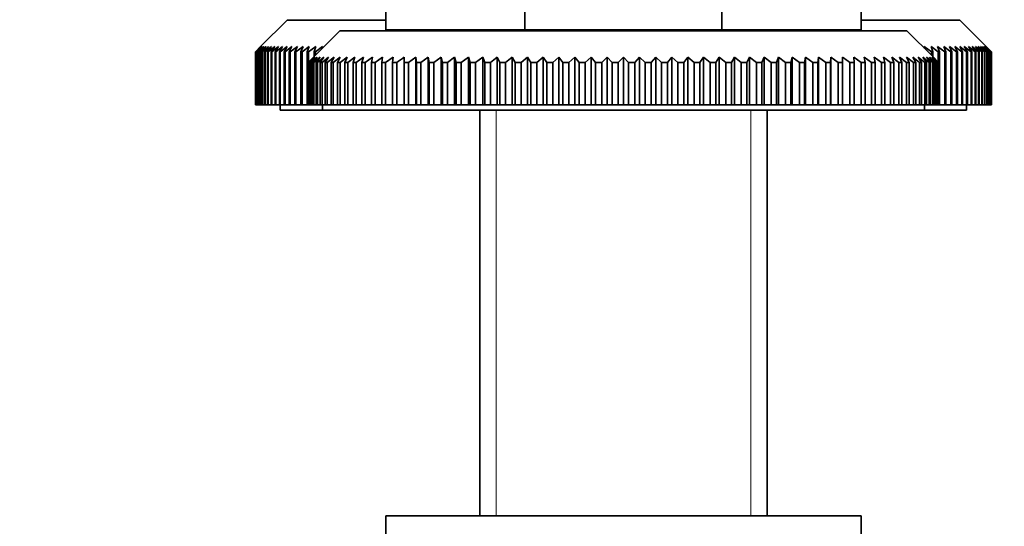
# Model space of a CAD drawing. Units: millimetres. Extents: x 0 to 1478, y 0 to 1758.
# Drawn here: x 297 to 390, y 1086 to 1134 of the extents above; entities that cross this region are included whole.
import ezdxf
from ezdxf import colors
from ezdxf.entities.mleader import LeaderData, LeaderLine
from ezdxf.math import Vec2, Vec3

# ---------------------------------------------------------------- set-up
doc = ezdxf.new("R2010")
doc.units = ezdxf.units.MM
doc.layers.add('DV7_Défaut', color=7, linetype='Continuous')
doc.layers.add('Défaut', color=7, linetype='Continuous')

# ---------------------------------------------------------------- blocks, each defined once
blk = doc.blocks.new('_DOT')
at = {"color": 0}
blk.add_line((0, 0), (-1, 0), dxfattribs=at)
at = {"color": 0, "const_width": 0.333}
blk.add_lwpolyline([(-0.1665, 0, 1), (0.1665, 0, 1)], format="xyb", close=True, dxfattribs=at)
blk = doc.blocks.new('SE6')
at = {"layer": 'DV7_Défaut', "color": 7, "linetype": 'Continuous', "lineweight": 35}
for p, q in [((331.56, 1137.834), (331.56, 1132.834)), ((344.74, 1137.834), (344.74, 1132.834)), ((363.38, 1137.834), (363.38, 1132.834)), ((376.56, 1137.834), (376.56, 1132.834)), ((322.21, 1133.732), (319.71, 1131.232)), ((331.56, 1133.732), (322.21, 1133.732)), ((385.91, 1133.732), (376.56, 1133.732)), ((388.41, 1131.232), (385.91, 1133.732)), ((344.74, 1132.834), (331.56, 1132.834)), ((341.66, 1132.834), (341.56, 1132.734)), ((363.38, 1132.834), (344.74, 1132.834)), ((376.56, 1132.834), (363.38, 1132.834)), ((366.56, 1132.734), (366.46, 1132.834)), ((327.21, 1132.734), (324.71, 1130.234)), ((327.21, 1132.734), (380.91, 1132.734)), ((383.41, 1130.234), (380.91, 1132.734)), ((319.213, 1130.732), (319.71, 1131.232)), ((319.731, 1131.232), (319.217, 1130.732)), ((319.252, 1130.732), (319.731, 1131.232)), ((319.794, 1131.232), (319.264, 1130.732)), ((319.333, 1130.732), (319.794, 1131.232)), ((319.898, 1131.232), (319.352, 1130.732)), ((319.456, 1130.732), (319.898, 1131.232)), ((320.044, 1131.232), (319.483, 1130.732)), ((319.622, 1130.732), (320.044, 1131.232)), ((320.232, 1131.232), (319.657, 1130.732)), ((319.829, 1130.732), (320.232, 1131.232)), ((320.46, 1131.232), (319.872, 1130.732)), ((320.078, 1130.732), (320.46, 1131.232)), ((320.73, 1131.232), (320.128, 1130.732)), ((320.369, 1130.732), (320.73, 1131.232)), ((321.041, 1131.232), (320.426, 1130.732)), ((320.7, 1130.732), (321.041, 1131.232)), ((321.391, 1131.232), (320.765, 1130.732)), ((321.072, 1130.732), (321.391, 1131.232)), ((321.781, 1131.232), (321.145, 1130.732)), ((321.485, 1130.732), (321.781, 1131.232)), ((322.211, 1131.232), (321.565, 1130.732)), ((321.937, 1130.732), (322.211, 1131.232)), ((322.68, 1131.232), (322.024, 1130.732)), ((322.428, 1130.732), (322.68, 1131.232)), ((323.186, 1131.232), (322.522, 1130.732)), ((322.958, 1130.732), (323.186, 1131.232)), ((323.731, 1131.232), (323.059, 1130.732)), ((323.525, 1130.732), (323.731, 1131.232)), ((324.312, 1131.232), (323.634, 1130.732)), ((324.13, 1130.732), (324.312, 1131.232)), ((324.929, 1131.232), (324.245, 1130.732)), ((324.771, 1130.732), (324.929, 1131.232)), ((325.582, 1131.232), (324.893, 1130.732)), ((325.536, 1131.061), (325.582, 1131.232)), ((383.227, 1130.732), (382.537, 1131.232)), ((382.537, 1131.232), (382.583, 1131.061)), ((383.874, 1130.732), (383.19, 1131.232)), ((383.19, 1131.232), (383.348, 1130.732)), ((384.486, 1130.732), (383.808, 1131.232)), ((383.808, 1131.232), (383.99, 1130.732)), ((385.061, 1130.732), (384.389, 1131.232)), ((384.389, 1131.232), (384.594, 1130.732)), ((385.597, 1130.732), (384.933, 1131.232)), ((384.933, 1131.232), (385.162, 1130.732)), ((386.096, 1130.732), (385.44, 1131.232)), ((385.44, 1131.232), (385.692, 1130.732)), ((386.555, 1130.732), (385.909, 1131.232)), ((385.909, 1131.232), (386.183, 1130.732)), ((386.975, 1130.732), (386.338, 1131.232)), ((386.338, 1131.232), (386.635, 1130.732)), ((387.354, 1130.732), (386.729, 1131.232)), ((386.729, 1131.232), (387.047, 1130.732)), ((387.693, 1130.732), (387.079, 1131.232)), ((387.079, 1131.232), (387.42, 1130.732)), ((387.991, 1130.732), (387.39, 1131.232)), ((387.39, 1131.232), (387.751, 1130.732)), ((388.248, 1130.732), (387.659, 1131.232)), ((387.659, 1131.232), (388.042, 1130.732)), ((388.463, 1130.732), (387.888, 1131.232)), ((387.888, 1131.232), (388.291, 1130.732)), ((388.636, 1130.732), (388.076, 1131.232)), ((388.076, 1131.232), (388.498, 1130.732)), ((388.767, 1130.732), (388.222, 1131.232)), ((388.222, 1131.232), (388.664, 1130.732)), ((388.856, 1130.732), (388.326, 1131.232)), ((388.326, 1131.232), (388.787, 1130.732)), ((388.902, 1130.732), (388.389, 1131.232)), ((388.389, 1131.232), (388.868, 1130.732)), ((388.41, 1131.232), (388.906, 1130.732)), ((319.213, 1125.734), (319.213, 1130.732)), ((319.217, 1130.732), (319.213, 1130.732)), ((319.217, 1130.732), (319.217, 1125.734)), ((319.252, 1125.734), (319.252, 1130.732)), ((319.264, 1130.732), (319.252, 1130.732)), ((319.264, 1130.732), (319.264, 1125.734)), ((319.333, 1125.734), (319.333, 1130.732)), ((319.352, 1130.732), (319.333, 1130.732)), ((319.352, 1130.732), (319.352, 1125.734)), ((319.456, 1125.734), (319.456, 1130.732)), ((319.483, 1130.732), (319.456, 1130.732)), ((319.483, 1130.732), (319.483, 1125.734)), ((319.622, 1125.734), (319.622, 1130.732)), ((319.657, 1130.732), (319.622, 1130.732)), ((319.657, 1130.732), (319.657, 1125.734)), ((319.829, 1125.734), (319.829, 1130.732)), ((319.872, 1130.732), (319.829, 1130.732)), ((319.872, 1130.732), (319.872, 1125.734)), ((320.078, 1125.734), (320.078, 1130.732)), ((320.128, 1130.732), (320.078, 1130.732)), ((320.128, 1130.732), (320.128, 1125.734)), ((320.369, 1125.734), (320.369, 1130.732)), ((320.426, 1130.732), (320.369, 1130.732)), ((320.426, 1130.732), (320.426, 1125.734)), ((320.7, 1125.734), (320.7, 1130.732)), ((320.765, 1130.732), (320.7, 1130.732)), ((320.765, 1130.732), (320.765, 1125.734)), ((321.072, 1125.734), (321.072, 1130.732)), ((321.145, 1130.732), (321.072, 1130.732)), ((321.145, 1130.732), (321.145, 1125.734)), ((321.485, 1125.734), (321.485, 1130.732)), ((321.565, 1130.732), (321.485, 1130.732)), ((321.565, 1130.732), (321.565, 1125.734)), ((321.937, 1125.734), (321.937, 1130.732)), ((322.024, 1130.732), (321.937, 1130.732)), ((322.024, 1130.732), (322.024, 1125.734)), ((322.428, 1125.734), (322.428, 1130.732)), ((322.522, 1130.732), (322.428, 1130.732)), ((322.522, 1130.732), (322.522, 1125.734)), ((322.958, 1125.734), (322.958, 1130.732)), ((323.059, 1130.732), (322.958, 1130.732)), ((323.059, 1130.732), (323.059, 1125.734)), ((323.525, 1125.734), (323.525, 1130.732)), ((323.634, 1130.732), (323.525, 1130.732)), ((323.634, 1130.732), (323.634, 1125.734)), ((324.13, 1125.734), (324.13, 1130.732)), ((324.245, 1130.732), (324.13, 1130.732)), ((324.214, 1129.734), (324.71, 1130.234)), ((324.75, 1130.234), (324.229, 1129.734)), ((324.245, 1130.732), (324.245, 1129.766)), ((324.281, 1129.734), (324.75, 1130.234)), ((324.871, 1130.234), (324.326, 1129.734)), ((324.429, 1129.734), (324.871, 1130.234)), ((325.071, 1130.234), (324.504, 1129.734)), ((324.659, 1129.734), (325.071, 1130.234)), ((325.351, 1130.234), (324.763, 1129.734)), ((324.771, 1130.296), (324.771, 1130.732)), ((324.893, 1130.732), (324.771, 1130.732)), ((324.893, 1130.732), (324.893, 1130.417)), ((324.969, 1129.734), (325.351, 1130.234)), ((325.71, 1130.234), (325.103, 1129.734)), ((325.359, 1129.734), (325.71, 1130.234)), ((326.146, 1130.234), (325.522, 1129.734)), ((325.828, 1129.734), (326.146, 1130.234)), ((326.659, 1130.234), (326.019, 1129.734)), ((326.374, 1129.734), (326.659, 1130.234)), ((327.247, 1130.234), (326.593, 1129.734)), ((326.996, 1129.734), (327.247, 1130.234)), ((327.909, 1130.234), (327.242, 1129.734)), ((327.692, 1129.734), (327.909, 1130.234)), ((328.642, 1130.234), (327.965, 1129.734)), ((328.461, 1129.734), (328.642, 1130.234)), ((329.445, 1130.234), (328.759, 1129.734)), ((329.299, 1129.734), (329.445, 1130.234)), ((330.315, 1130.234), (329.623, 1129.734)), ((330.206, 1129.734), (330.315, 1130.234)), ((331.251, 1130.234), (330.553, 1129.734)), ((331.177, 1129.734), (331.251, 1130.234)), ((332.249, 1130.234), (331.548, 1129.734)), ((332.212, 1129.734), (332.249, 1130.234)), ((333.306, 1129.734), (333.306, 1130.234)), ((334.421, 1130.234), (333.721, 1129.734)), ((334.458, 1129.734), (334.421, 1130.234)), ((334.421, 1130.234), (334.421, 1125.734)), ((335.589, 1130.234), (334.892, 1129.734)), ((335.663, 1129.734), (335.589, 1130.234)), ((335.589, 1130.234), (335.589, 1125.734)), ((336.808, 1130.234), (336.116, 1129.734)), ((336.918, 1129.734), (336.808, 1130.234)), ((336.808, 1130.234), (336.808, 1125.734)), ((338.075, 1130.234), (337.389, 1129.734)), ((338.221, 1129.734), (338.075, 1130.234)), ((338.075, 1130.234), (338.075, 1125.734)), ((339.385, 1130.234), (338.707, 1129.734)), ((339.566, 1129.734), (339.385, 1130.234)), ((339.385, 1130.234), (339.385, 1125.734)), ((340.735, 1130.234), (340.068, 1129.734)), ((340.952, 1129.734), (340.735, 1130.234)), ((340.735, 1130.234), (340.735, 1125.734)), ((342.122, 1130.234), (341.467, 1129.734)), ((342.373, 1129.734), (342.122, 1130.234)), ((342.122, 1130.234), (342.122, 1125.734)), ((343.542, 1130.234), (342.901, 1129.734)), ((343.827, 1129.734), (343.542, 1130.234)), ((343.542, 1130.234), (343.542, 1125.734)), ((344.99, 1130.234), (344.365, 1129.734)), ((345.309, 1129.734), (344.99, 1130.234)), ((344.99, 1130.234), (344.99, 1125.734)), ((346.464, 1130.234), (345.856, 1129.734)), ((346.814, 1129.734), (346.464, 1130.234)), ((346.464, 1130.234), (346.464, 1125.734)), ((347.958, 1130.234), (347.37, 1129.734)), ((348.34, 1129.734), (347.958, 1130.234)), ((347.958, 1130.234), (347.958, 1125.734)), ((349.469, 1130.234), (348.901, 1129.734)), ((349.881, 1129.734), (349.469, 1130.234)), ((349.469, 1130.234), (349.469, 1125.734)), ((350.992, 1130.234), (350.447, 1129.734)), ((351.433, 1129.734), (350.992, 1130.234)), ((350.992, 1130.234), (350.992, 1125.734)), ((352.524, 1130.234), (352.003, 1129.734)), ((352.993, 1129.734), (352.524, 1130.234)), ((352.524, 1130.234), (352.524, 1125.734)), ((354.06, 1130.234), (353.564, 1129.734)), ((354.556, 1129.734), (354.06, 1130.234)), ((354.06, 1130.234), (354.06, 1125.734)), ((355.596, 1130.234), (355.127, 1129.734)), ((356.117, 1129.734), (355.596, 1130.234)), ((355.596, 1130.234), (355.596, 1125.734)), ((357.128, 1130.234), (356.686, 1129.734)), ((357.673, 1129.734), (357.128, 1130.234)), ((357.128, 1130.234), (357.128, 1125.734)), ((358.651, 1130.234), (358.239, 1129.734)), ((359.219, 1129.734), (358.651, 1130.234)), ((358.651, 1130.234), (358.651, 1125.734)), ((360.162, 1130.234), (359.78, 1129.734)), ((360.75, 1129.734), (360.162, 1130.234)), ((360.162, 1130.234), (360.162, 1125.734)), ((361.656, 1130.234), (361.306, 1129.734)), ((362.264, 1129.734), (361.656, 1130.234)), ((361.656, 1130.234), (361.656, 1125.734)), ((363.13, 1130.234), (362.811, 1129.734)), ((363.754, 1129.734), (363.13, 1130.234)), ((363.13, 1130.234), (363.13, 1125.734)), ((364.578, 1130.234), (364.293, 1129.734)), ((365.219, 1129.734), (364.578, 1130.234)), ((364.578, 1130.234), (364.578, 1125.734)), ((365.998, 1130.234), (365.746, 1129.734)), ((366.652, 1129.734), (365.998, 1130.234)), ((365.998, 1130.234), (365.998, 1125.734)), ((367.384, 1130.234), (367.168, 1129.734)), ((368.051, 1129.734), (367.384, 1130.234)), ((367.384, 1130.234), (367.384, 1125.734)), ((368.735, 1130.234), (368.553, 1129.734)), ((369.412, 1129.734), (368.735, 1130.234)), ((368.735, 1130.234), (368.735, 1125.734)), ((370.045, 1130.234), (369.899, 1129.734)), ((370.731, 1129.734), (370.045, 1130.234)), ((370.045, 1130.234), (370.045, 1125.734)), ((371.311, 1130.234), (371.202, 1129.734)), ((372.004, 1129.734), (371.311, 1130.234)), ((371.311, 1130.234), (371.311, 1125.734)), ((372.53, 1130.234), (372.457, 1129.734)), ((373.228, 1129.734), (372.53, 1130.234)), ((372.53, 1130.234), (372.53, 1125.734)), ((373.699, 1130.234), (373.662, 1129.734)), ((374.399, 1129.734), (373.699, 1130.234)), ((373.699, 1130.234), (373.699, 1125.734)), ((374.813, 1130.234), (374.813, 1129.734)), ((375.871, 1130.234), (375.908, 1129.734)), ((376.571, 1129.734), (375.871, 1130.234)), ((376.869, 1130.234), (376.942, 1129.734)), ((377.567, 1129.734), (376.869, 1130.234)), ((377.805, 1130.234), (377.914, 1129.734)), ((378.497, 1129.734), (377.805, 1130.234)), ((378.675, 1130.234), (378.821, 1129.734)), ((379.361, 1129.734), (378.675, 1130.234)), ((379.478, 1130.234), (379.659, 1129.734)), ((380.155, 1129.734), (379.478, 1130.234)), ((380.211, 1130.234), (380.428, 1129.734)), ((380.878, 1129.734), (380.211, 1130.234)), ((380.872, 1130.234), (381.124, 1129.734)), ((381.527, 1129.734), (380.872, 1130.234)), ((381.46, 1130.234), (381.746, 1129.734)), ((382.101, 1129.734), (381.46, 1130.234)), ((381.973, 1130.234), (382.292, 1129.734)), ((382.598, 1129.734), (381.973, 1130.234)), ((382.41, 1130.234), (382.76, 1129.734)), ((383.017, 1129.734), (382.41, 1130.234)), ((382.768, 1130.234), (383.15, 1129.734)), ((383.357, 1129.734), (382.768, 1130.234)), ((383.049, 1130.234), (383.461, 1129.734)), ((383.616, 1129.734), (383.049, 1130.234)), ((383.227, 1130.417), (383.227, 1130.732)), ((383.348, 1130.732), (383.227, 1130.732)), ((383.249, 1130.234), (383.69, 1129.734)), ((383.794, 1129.734), (383.249, 1130.234)), ((383.348, 1130.732), (383.348, 1130.296)), ((383.37, 1130.234), (383.839, 1129.734)), ((383.891, 1129.734), (383.37, 1130.234)), ((383.41, 1130.234), (383.906, 1129.734)), ((383.874, 1129.766), (383.874, 1130.732)), ((383.99, 1130.732), (383.874, 1130.732)), ((383.99, 1130.732), (383.99, 1125.734)), ((384.486, 1125.734), (384.486, 1130.732)), ((384.594, 1130.732), (384.486, 1130.732)), ((384.594, 1130.732), (384.594, 1125.734)), ((385.061, 1125.734), (385.061, 1130.732)), ((385.162, 1130.732), (385.061, 1130.732)), ((385.162, 1130.732), (385.162, 1125.734)), ((385.597, 1125.734), (385.597, 1130.732)), ((385.692, 1130.732), (385.597, 1130.732)), ((385.692, 1130.732), (385.692, 1125.734)), ((386.096, 1125.734), (386.096, 1130.732)), ((386.183, 1130.732), (386.096, 1130.732)), ((386.183, 1130.732), (386.183, 1125.734)), ((386.555, 1125.734), (386.555, 1130.732)), ((386.635, 1130.732), (386.555, 1130.732)), ((386.635, 1130.732), (386.635, 1125.734)), ((386.975, 1125.734), (386.975, 1130.732)), ((387.047, 1130.732), (386.975, 1130.732)), ((387.047, 1130.732), (387.047, 1125.734)), ((387.354, 1125.734), (387.354, 1130.732)), ((387.42, 1130.732), (387.354, 1130.732)), ((387.42, 1130.732), (387.42, 1125.734)), ((387.693, 1125.734), (387.693, 1130.732)), ((387.751, 1130.732), (387.693, 1130.732)), ((387.751, 1130.732), (387.751, 1125.734)), ((387.991, 1125.734), (387.991, 1130.732)), ((388.042, 1130.732), (387.991, 1130.732)), ((388.042, 1130.732), (388.042, 1125.734)), ((388.248, 1125.734), (388.248, 1130.732)), ((388.291, 1130.732), (388.248, 1130.732)), ((388.291, 1130.732), (388.291, 1125.734)), ((388.463, 1125.734), (388.463, 1130.732)), ((388.498, 1130.732), (388.463, 1130.732)), ((388.498, 1130.732), (388.498, 1125.734)), ((388.636, 1125.734), (388.636, 1130.732)), ((388.664, 1130.732), (388.636, 1130.732)), ((388.664, 1130.732), (388.664, 1125.734)), ((388.767, 1125.734), (388.767, 1130.732)), ((388.787, 1130.732), (388.767, 1130.732)), ((388.787, 1130.732), (388.787, 1125.734)), ((388.856, 1125.734), (388.856, 1130.732)), ((388.868, 1130.732), (388.856, 1130.732)), ((388.868, 1130.732), (388.868, 1125.734)), ((388.902, 1125.734), (388.902, 1130.732)), ((388.906, 1130.732), (388.902, 1130.732)), ((388.906, 1130.732), (388.906, 1125.734)), ((324.214, 1125.734), (324.214, 1129.734)), ((324.229, 1129.734), (324.214, 1129.734)), ((324.229, 1129.734), (324.229, 1125.734)), ((324.281, 1125.734), (324.281, 1129.734)), ((324.326, 1129.734), (324.281, 1129.734)), ((324.326, 1129.734), (324.326, 1125.734)), ((324.429, 1125.734), (324.429, 1129.734)), ((324.504, 1129.734), (324.429, 1129.734)), ((324.504, 1129.734), (324.504, 1125.734)), ((324.659, 1125.734), (324.659, 1129.734)), ((324.763, 1129.734), (324.659, 1129.734)), ((324.763, 1129.734), (324.763, 1125.734)), ((324.969, 1125.734), (324.969, 1129.734)), ((325.103, 1129.734), (324.969, 1129.734)), ((325.103, 1129.734), (325.103, 1125.734)), ((325.359, 1125.734), (325.359, 1129.734)), ((325.522, 1129.734), (325.359, 1129.734)), ((325.522, 1129.734), (325.522, 1125.734)), ((325.828, 1125.734), (325.828, 1129.734)), ((326.019, 1129.734), (325.828, 1129.734)), ((326.019, 1129.734), (326.019, 1125.734)), ((326.374, 1125.734), (326.374, 1129.734)), ((326.593, 1129.734), (326.374, 1129.734)), ((326.593, 1129.734), (326.593, 1125.734)), ((326.996, 1125.734), (326.996, 1129.734)), ((327.242, 1129.734), (326.996, 1129.734)), ((327.242, 1129.734), (327.242, 1125.734)), ((327.692, 1125.734), (327.692, 1129.734)), ((327.965, 1129.734), (327.692, 1129.734)), ((327.965, 1129.734), (327.965, 1125.734)), ((328.461, 1125.734), (328.461, 1129.734)), ((328.759, 1129.734), (328.461, 1129.734)), ((328.759, 1129.734), (328.759, 1125.734)), ((329.299, 1125.734), (329.299, 1129.734)), ((329.623, 1129.734), (329.299, 1129.734)), ((329.623, 1129.734), (329.623, 1125.734)), ((330.206, 1125.734), (330.206, 1129.734)), ((330.553, 1129.734), (330.206, 1129.734)), ((330.553, 1129.734), (330.553, 1125.734)), ((331.177, 1125.734), (331.177, 1129.734)), ((331.548, 1129.734), (331.177, 1129.734)), ((331.548, 1129.734), (331.548, 1125.734)), ((332.212, 1125.734), (332.212, 1129.734)), ((332.605, 1129.734), (332.212, 1129.734)), ((332.605, 1129.734), (332.605, 1125.734)), ((333.306, 1125.734), (333.306, 1129.734)), ((333.721, 1129.734), (333.306, 1129.734)), ((333.721, 1129.734), (333.721, 1125.734)), ((334.458, 1125.734), (334.458, 1129.734)), ((334.892, 1129.734), (334.458, 1129.734)), ((334.892, 1129.734), (334.892, 1125.734)), ((335.663, 1125.734), (335.663, 1129.734)), ((336.116, 1129.734), (335.663, 1129.734)), ((336.116, 1129.734), (336.116, 1125.734)), ((336.918, 1125.734), (336.918, 1129.734)), ((337.389, 1129.734), (336.918, 1129.734)), ((337.389, 1129.734), (337.389, 1125.734)), ((338.221, 1125.734), (338.221, 1129.734)), ((338.707, 1129.734), (338.221, 1129.734)), ((338.707, 1129.734), (338.707, 1125.734)), ((339.566, 1125.734), (339.566, 1129.734)), ((340.068, 1129.734), (339.566, 1129.734)), ((340.068, 1129.734), (340.068, 1125.734)), ((340.952, 1125.734), (340.952, 1129.734)), ((341.467, 1129.734), (340.952, 1129.734)), ((341.467, 1129.734), (341.467, 1125.734)), ((342.373, 1125.734), (342.373, 1129.734)), ((342.901, 1129.734), (342.373, 1129.734)), ((342.901, 1129.734), (342.901, 1125.734)), ((343.827, 1125.734), (343.827, 1129.734)), ((344.365, 1129.734), (343.827, 1129.734)), ((344.365, 1129.734), (344.365, 1125.734)), ((345.309, 1125.734), (345.309, 1129.734)), ((345.856, 1129.734), (345.309, 1129.734)), ((345.856, 1129.734), (345.856, 1125.734)), ((346.814, 1125.734), (346.814, 1129.734)), ((347.37, 1129.734), (346.814, 1129.734)), ((347.37, 1129.734), (347.37, 1125.734)), ((348.34, 1125.734), (348.34, 1129.734)), ((348.901, 1129.734), (348.34, 1129.734)), ((348.901, 1129.734), (348.901, 1125.734)), ((349.881, 1125.734), (349.881, 1129.734)), ((350.447, 1129.734), (349.881, 1129.734)), ((350.447, 1129.734), (350.447, 1125.734)), ((351.433, 1125.734), (351.433, 1129.734)), ((352.003, 1129.734), (351.433, 1129.734)), ((352.003, 1129.734), (352.003, 1125.734)), ((353.564, 1129.734), (352.993, 1129.734)), ((352.993, 1125.734), (352.993, 1129.734)), ((353.564, 1129.734), (353.564, 1125.734)), ((354.556, 1125.734), (354.556, 1129.734)), ((355.127, 1129.734), (354.556, 1129.734)), ((355.127, 1129.734), (355.127, 1125.734)), ((356.117, 1125.734), (356.117, 1129.734)), ((356.686, 1129.734), (356.117, 1129.734)), ((356.686, 1129.734), (356.686, 1125.734)), ((357.673, 1125.734), (357.673, 1129.734)), ((358.239, 1129.734), (357.673, 1129.734)), ((358.239, 1129.734), (358.239, 1125.734)), ((359.219, 1125.734), (359.219, 1129.734)), ((359.78, 1129.734), (359.219, 1129.734)), ((359.78, 1129.734), (359.78, 1125.734)), ((360.75, 1125.734), (360.75, 1129.734)), ((361.306, 1129.734), (360.75, 1129.734)), ((361.306, 1129.734), (361.306, 1125.734)), ((362.264, 1125.734), (362.264, 1129.734)), ((362.811, 1129.734), (362.264, 1129.734)), ((362.811, 1129.734), (362.811, 1125.734)), ((363.754, 1125.734), (363.754, 1129.734)), ((364.293, 1129.734), (363.754, 1129.734)), ((364.293, 1129.734), (364.293, 1125.734)), ((365.219, 1125.734), (365.219, 1129.734)), ((365.746, 1129.734), (365.219, 1129.734)), ((365.746, 1129.734), (365.746, 1125.734)), ((366.652, 1125.734), (366.652, 1129.734)), ((367.168, 1129.734), (366.652, 1129.734)), ((367.168, 1129.734), (367.168, 1125.734)), ((368.051, 1125.734), (368.051, 1129.734)), ((368.553, 1129.734), (368.051, 1129.734)), ((368.553, 1129.734), (368.553, 1125.734)), ((369.412, 1125.734), (369.412, 1129.734)), ((369.899, 1129.734), (369.412, 1129.734)), ((369.899, 1129.734), (369.899, 1125.734)), ((370.731, 1125.734), (370.731, 1129.734)), ((371.202, 1129.734), (370.731, 1129.734)), ((371.202, 1129.734), (371.202, 1125.734)), ((372.004, 1125.734), (372.004, 1129.734)), ((372.457, 1129.734), (372.004, 1129.734)), ((372.457, 1129.734), (372.457, 1125.734)), ((373.228, 1125.734), (373.228, 1129.734)), ((373.662, 1129.734), (373.228, 1129.734)), ((373.662, 1129.734), (373.662, 1125.734)), ((374.399, 1125.734), (374.399, 1129.734)), ((374.813, 1129.734), (374.399, 1129.734)), ((374.813, 1129.734), (374.813, 1125.734)), ((375.515, 1125.734), (375.515, 1129.734)), ((375.908, 1129.734), (375.515, 1129.734)), ((375.908, 1129.734), (375.908, 1125.734)), ((376.571, 1125.734), (376.571, 1129.734)), ((376.942, 1129.734), (376.571, 1129.734)), ((376.942, 1129.734), (376.942, 1125.734)), ((377.567, 1125.734), (377.567, 1129.734)), ((377.914, 1129.734), (377.567, 1129.734)), ((377.914, 1129.734), (377.914, 1125.734)), ((378.497, 1125.734), (378.497, 1129.734)), ((378.821, 1129.734), (378.497, 1129.734)), ((378.821, 1129.734), (378.821, 1125.734)), ((379.361, 1125.734), (379.361, 1129.734)), ((379.659, 1129.734), (379.361, 1129.734)), ((379.659, 1129.734), (379.659, 1125.734)), ((380.155, 1125.734), (380.155, 1129.734)), ((380.428, 1129.734), (380.155, 1129.734)), ((380.428, 1129.734), (380.428, 1125.734)), ((380.878, 1125.734), (380.878, 1129.734)), ((381.124, 1129.734), (380.878, 1129.734)), ((381.124, 1129.734), (381.124, 1125.734)), ((381.527, 1125.734), (381.527, 1129.734)), ((381.746, 1129.734), (381.527, 1129.734)), ((381.746, 1129.734), (381.746, 1125.734)), ((382.101, 1125.734), (382.101, 1129.734)), ((382.292, 1129.734), (382.101, 1129.734)), ((382.292, 1129.734), (382.292, 1125.734)), ((382.598, 1125.734), (382.598, 1129.734)), ((382.76, 1129.734), (382.598, 1129.734)), ((382.76, 1129.734), (382.76, 1125.734)), ((383.017, 1125.734), (383.017, 1129.734)), ((383.15, 1129.734), (383.017, 1129.734)), ((383.15, 1129.734), (383.15, 1125.734)), ((383.357, 1125.734), (383.357, 1129.734)), ((383.461, 1129.734), (383.357, 1129.734)), ((383.461, 1129.734), (383.461, 1125.734)), ((383.616, 1125.734), (383.616, 1129.734)), ((383.69, 1129.734), (383.616, 1129.734)), ((383.69, 1129.734), (383.69, 1125.734)), ((383.794, 1125.734), (383.794, 1129.734)), ((383.839, 1129.734), (383.794, 1129.734)), ((383.839, 1129.734), (383.839, 1125.734)), ((383.891, 1125.734), (383.891, 1129.734)), ((383.906, 1129.734), (383.891, 1129.734)), ((383.906, 1129.734), (383.906, 1125.734)), ((319.217, 1125.734), (319.213, 1125.734)), ((319.217, 1125.734), (319.252, 1125.734)), ((319.264, 1125.734), (319.252, 1125.734)), ((319.264, 1125.734), (319.333, 1125.734)), ((319.352, 1125.734), (319.333, 1125.734)), ((319.352, 1125.734), (319.456, 1125.734)), ((319.483, 1125.734), (319.456, 1125.734)), ((319.483, 1125.734), (319.622, 1125.734)), ((319.657, 1125.734), (319.622, 1125.734)), ((319.657, 1125.734), (319.829, 1125.734)), ((319.872, 1125.734), (319.829, 1125.734)), ((319.872, 1125.734), (320.078, 1125.734)), ((320.128, 1125.734), (320.078, 1125.734)), ((320.128, 1125.734), (320.369, 1125.734)), ((320.426, 1125.734), (320.369, 1125.734)), ((320.426, 1125.734), (320.7, 1125.734)), ((320.765, 1125.734), (320.7, 1125.734)), ((320.765, 1125.734), (321.072, 1125.734)), ((321.145, 1125.734), (321.072, 1125.734)), ((321.145, 1125.734), (321.485, 1125.734)), ((321.565, 1125.734), (321.485, 1125.734)), ((321.56, 1125.734), (321.56, 1125.232)), ((321.565, 1125.734), (321.937, 1125.734)), ((322.024, 1125.734), (321.937, 1125.734)), ((322.024, 1125.734), (322.428, 1125.734)), ((322.522, 1125.734), (322.428, 1125.734)), ((322.522, 1125.734), (322.958, 1125.734)), ((323.059, 1125.734), (322.958, 1125.734)), ((323.059, 1125.734), (323.525, 1125.734)), ((323.634, 1125.734), (323.525, 1125.734)), ((323.634, 1125.734), (324.13, 1125.734)), ((324.245, 1125.734), (324.13, 1125.734)), ((324.229, 1125.734), (324.214, 1125.734)), ((324.229, 1125.734), (324.281, 1125.734)), ((324.326, 1125.734), (324.281, 1125.734)), ((324.326, 1125.734), (324.429, 1125.734)), ((324.504, 1125.734), (324.429, 1125.734)), ((324.504, 1125.734), (324.659, 1125.734)), ((324.763, 1125.734), (324.659, 1125.734)), ((324.763, 1125.734), (324.969, 1125.734)), ((325.103, 1125.734), (324.969, 1125.734)), ((325.103, 1125.734), (325.359, 1125.734)), ((325.522, 1125.734), (325.359, 1125.734)), ((325.522, 1125.734), (325.828, 1125.734)), ((325.56, 1125.734), (325.56, 1125.234)), ((326.019, 1125.734), (325.828, 1125.734)), ((326.019, 1125.734), (326.374, 1125.734)), ((326.593, 1125.734), (326.374, 1125.734)), ((326.593, 1125.734), (326.996, 1125.734)), ((327.242, 1125.734), (326.996, 1125.734)), ((327.242, 1125.734), (327.692, 1125.734)), ((327.965, 1125.734), (327.692, 1125.734)), ((327.965, 1125.734), (328.461, 1125.734)), ((328.759, 1125.734), (328.461, 1125.734)), ((328.759, 1125.734), (329.299, 1125.734)), ((329.623, 1125.734), (329.299, 1125.734)), ((329.623, 1125.734), (330.206, 1125.734)), ((330.553, 1125.734), (330.206, 1125.734)), ((330.553, 1125.734), (331.177, 1125.734)), ((331.548, 1125.734), (331.177, 1125.734)), ((331.548, 1125.734), (332.212, 1125.734)), ((332.605, 1125.734), (332.212, 1125.734)), ((332.605, 1125.734), (333.306, 1125.734)), ((333.721, 1125.734), (333.306, 1125.734)), ((333.721, 1125.734), (334.421, 1125.734)), ((334.421, 1125.734), (334.458, 1125.734)), ((334.892, 1125.734), (334.458, 1125.734)), ((334.892, 1125.734), (335.589, 1125.734)), ((335.589, 1125.734), (335.663, 1125.734)), ((336.116, 1125.734), (335.663, 1125.734)), ((336.116, 1125.734), (336.808, 1125.734)), ((336.808, 1125.734), (336.918, 1125.734)), ((337.389, 1125.734), (336.918, 1125.734)), ((337.389, 1125.734), (338.075, 1125.734)), ((338.075, 1125.734), (338.221, 1125.734)), ((338.707, 1125.734), (338.221, 1125.734)), ((338.707, 1125.734), (339.385, 1125.734)), ((339.385, 1125.734), (339.566, 1125.734)), ((340.068, 1125.734), (339.566, 1125.734)), ((340.068, 1125.734), (340.735, 1125.734)), ((340.735, 1125.734), (340.952, 1125.734)), ((341.467, 1125.734), (340.952, 1125.734)), ((341.467, 1125.734), (342.122, 1125.734)), ((342.122, 1125.734), (342.373, 1125.734)), ((342.901, 1125.734), (342.373, 1125.734)), ((342.901, 1125.734), (343.542, 1125.734)), ((343.542, 1125.734), (343.827, 1125.734)), ((344.365, 1125.734), (343.827, 1125.734)), ((344.365, 1125.734), (344.99, 1125.734)), ((344.99, 1125.734), (345.309, 1125.734)), ((345.856, 1125.734), (345.309, 1125.734)), ((345.856, 1125.734), (346.464, 1125.734)), ((346.464, 1125.734), (346.814, 1125.734)), ((347.37, 1125.734), (346.814, 1125.734)), ((347.37, 1125.734), (347.958, 1125.734)), ((347.958, 1125.734), (348.34, 1125.734)), ((348.901, 1125.734), (348.34, 1125.734)), ((348.901, 1125.734), (349.469, 1125.734)), ((349.469, 1125.734), (349.881, 1125.734)), ((350.447, 1125.734), (349.881, 1125.734)), ((350.447, 1125.734), (350.992, 1125.734)), ((350.992, 1125.734), (351.433, 1125.734)), ((352.003, 1125.734), (351.433, 1125.734)), ((352.003, 1125.734), (352.524, 1125.734)), ((352.524, 1125.734), (352.993, 1125.734)), ((353.564, 1125.734), (352.993, 1125.734)), ((353.564, 1125.734), (354.06, 1125.734)), ((354.06, 1125.734), (354.556, 1125.734)), ((355.127, 1125.734), (354.556, 1125.734)), ((355.127, 1125.734), (355.596, 1125.734)), ((355.596, 1125.734), (356.117, 1125.734)), ((356.686, 1125.734), (356.117, 1125.734)), ((356.686, 1125.734), (357.128, 1125.734)), ((357.128, 1125.734), (357.673, 1125.734)), ((358.239, 1125.734), (357.673, 1125.734)), ((358.239, 1125.734), (358.651, 1125.734)), ((358.651, 1125.734), (359.219, 1125.734)), ((359.78, 1125.734), (359.219, 1125.734)), ((359.78, 1125.734), (360.162, 1125.734)), ((360.162, 1125.734), (360.75, 1125.734)), ((361.306, 1125.734), (360.75, 1125.734)), ((361.306, 1125.734), (361.656, 1125.734)), ((361.656, 1125.734), (362.264, 1125.734)), ((362.811, 1125.734), (362.264, 1125.734)), ((362.811, 1125.734), (363.13, 1125.734)), ((363.13, 1125.734), (363.754, 1125.734)), ((364.293, 1125.734), (363.754, 1125.734)), ((364.293, 1125.734), (364.578, 1125.734)), ((364.578, 1125.734), (365.219, 1125.734)), ((365.746, 1125.734), (365.219, 1125.734)), ((365.746, 1125.734), (365.998, 1125.734)), ((365.998, 1125.734), (366.652, 1125.734)), ((367.168, 1125.734), (366.652, 1125.734)), ((367.168, 1125.734), (367.384, 1125.734)), ((367.384, 1125.734), (368.051, 1125.734)), ((368.553, 1125.734), (368.051, 1125.734)), ((368.553, 1125.734), (368.735, 1125.734)), ((368.735, 1125.734), (369.412, 1125.734)), ((369.899, 1125.734), (369.412, 1125.734)), ((369.899, 1125.734), (370.045, 1125.734)), ((370.045, 1125.734), (370.731, 1125.734)), ((371.202, 1125.734), (370.731, 1125.734)), ((371.202, 1125.734), (371.311, 1125.734)), ((371.311, 1125.734), (372.004, 1125.734)), ((372.457, 1125.734), (372.004, 1125.734)), ((372.457, 1125.734), (372.53, 1125.734)), ((372.53, 1125.734), (373.228, 1125.734)), ((373.662, 1125.734), (373.228, 1125.734)), ((373.662, 1125.734), (373.699, 1125.734)), ((373.699, 1125.734), (374.399, 1125.734)), ((374.813, 1125.734), (374.399, 1125.734)), ((374.813, 1125.734), (375.515, 1125.734)), ((375.908, 1125.734), (375.515, 1125.734)), ((375.908, 1125.734), (376.571, 1125.734)), ((376.942, 1125.734), (376.571, 1125.734)), ((376.942, 1125.734), (377.567, 1125.734)), ((377.914, 1125.734), (377.567, 1125.734)), ((377.914, 1125.734), (378.497, 1125.734)), ((378.821, 1125.734), (378.497, 1125.734)), ((378.821, 1125.734), (379.361, 1125.734)), ((379.659, 1125.734), (379.361, 1125.734)), ((379.659, 1125.734), (380.155, 1125.734)), ((380.428, 1125.734), (380.155, 1125.734)), ((380.428, 1125.734), (380.878, 1125.734)), ((381.124, 1125.734), (380.878, 1125.734)), ((381.124, 1125.734), (381.527, 1125.734)), ((381.746, 1125.734), (381.527, 1125.734)), ((381.746, 1125.734), (382.101, 1125.734)), ((382.292, 1125.734), (382.101, 1125.734)), ((382.292, 1125.734), (382.598, 1125.734)), ((382.56, 1125.234), (382.56, 1125.734)), ((382.76, 1125.734), (382.598, 1125.734)), ((382.76, 1125.734), (383.017, 1125.734)), ((383.15, 1125.734), (383.017, 1125.734)), ((383.15, 1125.734), (383.357, 1125.734)), ((383.461, 1125.734), (383.357, 1125.734)), ((383.461, 1125.734), (383.616, 1125.734)), ((383.69, 1125.734), (383.616, 1125.734)), ((383.69, 1125.734), (383.794, 1125.734)), ((383.839, 1125.734), (383.794, 1125.734)), ((383.839, 1125.734), (383.891, 1125.734)), ((383.99, 1125.734), (383.874, 1125.734)), ((383.906, 1125.734), (383.891, 1125.734)), ((383.99, 1125.734), (384.486, 1125.734)), ((384.594, 1125.734), (384.486, 1125.734)), ((384.594, 1125.734), (385.061, 1125.734)), ((385.162, 1125.734), (385.061, 1125.734)), ((385.162, 1125.734), (385.597, 1125.734)), ((385.692, 1125.734), (385.597, 1125.734)), ((385.692, 1125.734), (386.096, 1125.734)), ((386.183, 1125.734), (386.096, 1125.734)), ((386.183, 1125.734), (386.555, 1125.734)), ((386.635, 1125.734), (386.555, 1125.734)), ((386.56, 1125.232), (386.56, 1125.734)), ((386.635, 1125.734), (386.975, 1125.734)), ((387.047, 1125.734), (386.975, 1125.734)), ((387.047, 1125.734), (387.354, 1125.734)), ((387.42, 1125.734), (387.354, 1125.734)), ((387.42, 1125.734), (387.693, 1125.734)), ((387.751, 1125.734), (387.693, 1125.734)), ((387.751, 1125.734), (387.991, 1125.734)), ((388.042, 1125.734), (387.991, 1125.734)), ((388.042, 1125.734), (388.248, 1125.734)), ((388.291, 1125.734), (388.248, 1125.734)), ((388.291, 1125.734), (388.463, 1125.734)), ((388.498, 1125.734), (388.463, 1125.734)), ((388.498, 1125.734), (388.636, 1125.734)), ((388.664, 1125.734), (388.636, 1125.734)), ((388.664, 1125.734), (388.767, 1125.734)), ((388.787, 1125.734), (388.767, 1125.734)), ((388.787, 1125.734), (388.856, 1125.734)), ((388.868, 1125.734), (388.856, 1125.734)), ((388.868, 1125.734), (388.902, 1125.734)), ((388.906, 1125.734), (388.902, 1125.734)), ((340.46, 1125.232), (321.56, 1125.232)), ((325.56, 1125.234), (382.56, 1125.234)), ((340.46, 1125.234), (340.46, 1086.834)), ((367.66, 1086.834), (367.66, 1125.234)), ((386.56, 1125.232), (367.66, 1125.232)), ((331.56, 1086.834), (376.56, 1086.834)), ((331.56, 1086.834), (331.56, 1084.834)), ((376.56, 1084.834), (376.56, 1086.834))]:
    blk.add_line(p, q, dxfattribs=at)
at = {"layer": 'DV7_Défaut', "color": 7, "linetype": 'Continuous', "lineweight": 18}
for p, q in [((342.001, 1125.234), (342.001, 1086.834)), ((366.118, 1125.234), (366.118, 1086.834))]:
    blk.add_line(p, q, dxfattribs=at)
at = {"layer": 'DV7_Défaut', "color": 7, "linetype": 'Continuous', "lineweight": 35}
for points in [[(333.306, 1130.234), (333.072, 1130.068), (332.838, 1129.902), (332.605, 1129.734)], [(375.515, 1129.734), (375.282, 1129.902), (375.048, 1130.068), (374.813, 1130.234)]]:
    blk.add_open_spline(points, degree=3, dxfattribs=at)

msp = doc.modelspace()

# ---------------------------------------------------------------- block references
at = {"layer": 'Défaut'}
msp.add_blockref('SE6', (0, 0), dxfattribs=at)

# ---------------------------------------------------------------- leaders
at = {"layer": 'Défaut', "color": 7, "linetype": 'Continuous', "lineweight": 18}
ml = msp.add_multileader_mtext('Standard', dxfattribs=at)
ml.set_content('{\\pxsm0.9;\\fSolid Edge ISO|b1||i0||c0|p34;\\W1.;17/10/2022\\P}', color=256)
ml.set_leader_properties()
ml.set_arrow_properties(name='DOT')
ml.build(insert=Vec2(0, 0))
ml.multileader.update_dxf_attribs({"leader_type": 0, "dogleg_length": 0, "arrow_head_size": 12})
ctx = ml.context
ctx.base_point, ctx.char_height, ctx.arrow_head_size, ctx.landing_gap_size = Vec3(1390.407, 1750.708), 12, 12, 4.2
notes = []
notes.append((ctx, [(0, (0, 0, 0), (0, 0), (1, 0), 1, [])]))
ctx.mtext.insert = Vec3(1392.407, 1756.828)
for ctx, leaders in notes:
    for number, flags, end, landing, length, lines in leaders:
        leader = LeaderData()
        leader.index, (leader.has_last_leader_line, leader.has_dogleg_vector, leader.attachment_direction) = number, flags
        leader.last_leader_point, leader.dogleg_vector, leader.dogleg_length = Vec3(end), Vec3(landing), length
        for number, points, colour, breaks in lines:
            line = LeaderLine()
            line.index, line.vertices, line.color, line.breaks = number, Vec3.list(points), colors.encode_raw_color(colour), breaks
            leader.lines.append(line)
        ctx.leaders.append(leader)

doc.saveas('drawing.dxf')
